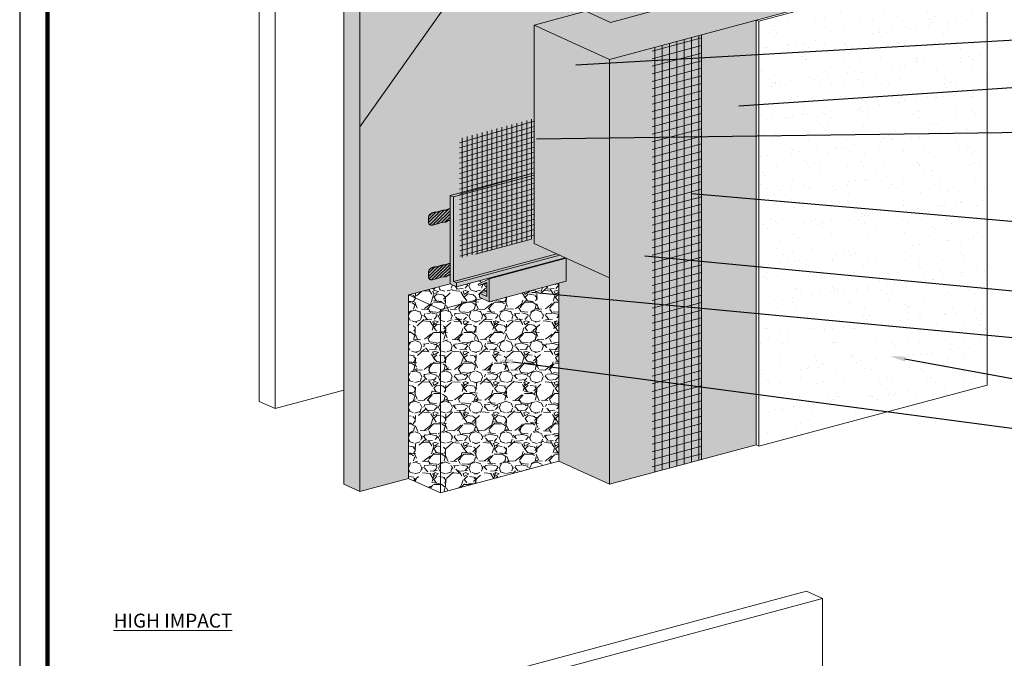
# Model space of a CAD drawing. Units: inches. Extents: x 132 to 252, y 39 to 82.
# Drawn here: x 148 to 152, y 77 to 80 of the extents above; entities that cross this region are included whole.
import ezdxf
from ezdxf import colors
from ezdxf.entities.mleader import LeaderData, LeaderLine
from ezdxf.math import Vec2, Vec3

# ---------------------------------------------------------------- set-up
doc = ezdxf.new("R2010")
doc.units = ezdxf.units.IN
doc.header["$MEASUREMENT"] = 0
doc.layers.get('0').update_dxf_attribs({"linetype": 'CONTINUOUS', "plot": 0})
doc.layers.add('3- Titleblock', color=7, linetype='CONTINUOUS')
for name, color, linetype, lineweight in [('AP ADHESIVE', 253, 'CONTINUOUS', 5), ('AQUAFLASH', 250, 'CONTINUOUS', 5), ('BASE COAT', 253, 'CONTINUOUS', 5), ('FRAMING', 252, 'CONTINUOUS', 5), ('INSULATION', 40, 'CONTINUOUS', 5), ('MESH', 160, 'CONTINUOUS', 5), ('TEXT - DRAWING', 7, 'CONTINUOUS', 5)]:
    doc.layers.add(name, color=color, linetype=linetype, lineweight=lineweight)
for name, color, linetype, lineweight, true_color in [('BARRIER', 7, 'CONTINUOUS', 5, 0x83aaaa), ('DRAINAGE', 7, 'CONTINUOUS', 5, 0xf0f0f0), ('FINISH', 7, 'CONTINUOUS', 5, 0xe2cc98), ('FLASHING', 7, 'CONTINUOUS', 5, 0xf0f0f0), ('SUBSTRATE', 7, 'CONTINUOUS', 5, 0xffff9e)]:
    doc.layers.add(name, color=color, linetype=linetype, lineweight=lineweight, true_color=true_color)
doc.styles.add('arial', font='arial.ttf', dxfattribs={"height": 0.12})

msp = doc.modelspace()

# ---------------------------------------------------------------- hatches: boundary and pattern name
at = {"layer": 'AP ADHESIVE'}
h = msp.add_hatch(dxfattribs=at)
h.set_pattern_fill('SACNCR', color=256, scale=0.106772, style=0)
h.set_pattern_definition([(45, (141.264588, 73.695282), (-0.007078018, 0.007078018), []), (45, (141.271666, 73.695282), (-0.007078018, 0.007078018), [0, -0.010009829])])
h.paths.add_polyline_path([(149.7501, 78.6845), (149.7512, 78.6848), (149.7532, 78.6853), (149.7516, 78.6849)])
h.paths.add_polyline_path([(149.7638, 78.6881), (149.765, 78.6884), (149.7671, 78.689)])
h.paths.add_polyline_path([(149.7587, 78.6868), (149.7597, 78.687), (149.7611, 78.6874)])
h.paths.add_polyline_path([(149.7239, 78.6289), (149.7239, 78.6814), (149.7229, 78.6812), (149.7214, 78.6809), (149.72, 78.6805), (149.7186, 78.6801), (149.7173, 78.6796), (149.716, 78.6791), (149.7147, 78.6786), (149.7135, 78.678), (149.7122, 78.6775), (149.7102, 78.6766), (149.7076, 78.6758), (149.7053, 78.6753), (149.7037, 78.675), (149.7021, 78.6748), (149.7005, 78.6745), (149.6989, 78.6744), (149.6972, 78.6742), (149.6956, 78.674), (149.694, 78.6738), (149.6924, 78.6737), (149.6909, 78.6735), (149.6893, 78.6732), (149.6878, 78.673), (149.6863, 78.6726), (149.6849, 78.6723), (149.6834, 78.6718), (149.6819, 78.6713), (149.6804, 78.6707), (149.679, 78.67), (149.6774, 78.6694), (149.6759, 78.6687), (149.6743, 78.6681), (149.6727, 78.6676), (149.6709, 78.6671), (149.6692, 78.6668), (149.6673, 78.6665), (149.6654, 78.6662), (149.6635, 78.6661), (149.6616, 78.6659), (149.6596, 78.6657), (149.6577, 78.6655), (149.6558, 78.6652), (149.6539, 78.6649), (149.6521, 78.6645), (149.6503, 78.664), (149.6486, 78.6635), (149.647, 78.6629), (149.6454, 78.6624), (149.6439, 78.6618), (149.6425, 78.6612), (149.6411, 78.6606), (149.6398, 78.66), (149.6386, 78.6594), (149.6375, 78.6588), (149.6364, 78.6582), (149.6354, 78.6574), (149.6344, 78.6567), (149.6335, 78.6558), (149.6326, 78.6549), (149.6318, 78.6539), (149.631, 78.6528), (149.6302, 78.6517), (149.6296, 78.6505), (149.629, 78.6493), (149.6285, 78.6481), (149.6282, 78.6469), (149.6279, 78.6456), (149.6278, 78.6443), (149.6277, 78.6431), (149.6277, 78.6418), (149.6277, 78.6404), (149.6278, 78.6391), (149.6278, 78.6377), (149.6279, 78.6356), (149.6279, 78.6333), (149.6278, 78.6318), (149.6278, 78.6303), (149.6277, 78.6288), (149.6277, 78.6273), (149.6277, 78.6258), (149.6277, 78.6244), (149.6277, 78.623), (149.6277, 78.6216), (149.6278, 78.6204), (149.6279, 78.6191), (149.6281, 78.618), (149.6282, 78.6169), (149.6285, 78.6158), (149.6288, 78.6148), (149.6291, 78.6139), (149.6295, 78.6131), (149.6299, 78.6123), (149.6304, 78.6116), (149.6309, 78.611), (149.6315, 78.6104), (149.6321, 78.6099), (149.6328, 78.6094), (149.6335, 78.609), (149.6344, 78.6087), (149.6354, 78.6084), (149.6367, 78.6082), (149.6382, 78.608), (149.6401, 78.6078), (149.6424, 78.6076), (149.6451, 78.6074), (149.65, 78.6092), (149.6576, 78.611), (149.6727, 78.615), (149.6846, 78.6194), (149.7046, 78.6208), (149.7166, 78.6279)])
h.paths.add_polyline_path([(149.7549, 78.6858), (149.7557, 78.686), (149.7567, 78.6862)])
h.paths.add_polyline_path([(149.7463, 78.6837), (149.7469, 78.6838), (149.7486, 78.6842)])
h.paths.add_polyline_path([(149.7516, 78.4399), (149.7522, 78.44), (149.7532, 78.4403)])
h.paths.add_polyline_path([(149.7239, 78.3838), (149.7239, 78.4363), (149.7229, 78.4361), (149.7214, 78.4358), (149.72, 78.4354), (149.7186, 78.435), (149.7173, 78.4345), (149.716, 78.434), (149.7147, 78.4335), (149.7135, 78.4329), (149.7122, 78.4324), (149.7102, 78.4316), (149.7076, 78.4307), (149.7053, 78.4302), (149.7037, 78.4299), (149.7021, 78.4297), (149.7005, 78.4295), (149.6989, 78.4293), (149.6972, 78.4291), (149.6956, 78.4289), (149.694, 78.4288), (149.6924, 78.4286), (149.6909, 78.4284), (149.6893, 78.4282), (149.6878, 78.4279), (149.6863, 78.4276), (149.6849, 78.4272), (149.6834, 78.4267), (149.6819, 78.4262), (149.6804, 78.4256), (149.679, 78.425), (149.6774, 78.4243), (149.6759, 78.4237), (149.6743, 78.4231), (149.6727, 78.4225), (149.6709, 78.4221), (149.6692, 78.4217), (149.6673, 78.4214), (149.6654, 78.4212), (149.6635, 78.421), (149.6616, 78.4208), (149.6596, 78.4206), (149.6577, 78.4204), (149.6558, 78.4201), (149.6539, 78.4198), (149.6521, 78.4194), (149.6503, 78.4189), (149.6486, 78.4184), (149.647, 78.4179), (149.6454, 78.4173), (149.6439, 78.4167), (149.6425, 78.4161), (149.6411, 78.4156), (149.6398, 78.415), (149.6386, 78.4144), (149.6375, 78.4138), (149.6364, 78.4131), (149.6354, 78.4124), (149.6344, 78.4116), (149.6335, 78.4107), (149.6326, 78.4098), (149.6318, 78.4088), (149.631, 78.4078), (149.6302, 78.4066), (149.6296, 78.4055), (149.629, 78.4043), (149.6285, 78.403), (149.6282, 78.4018), (149.6279, 78.4005), (149.6278, 78.3993), (149.6277, 78.398), (149.6277, 78.3967), (149.6277, 78.3954), (149.6278, 78.394), (149.6278, 78.3926), (149.6279, 78.3905), (149.6279, 78.3883), (149.6278, 78.3868), (149.6278, 78.3852), (149.6277, 78.3837), (149.6277, 78.3822), (149.6277, 78.3807), (149.6277, 78.3793), (149.6277, 78.3779), (149.6277, 78.3766), (149.6278, 78.3753), (149.6279, 78.3741), (149.6281, 78.3729), (149.6282, 78.3718), (149.6285, 78.3707), (149.6288, 78.3698), (149.6291, 78.3689), (149.6295, 78.368), (149.6299, 78.3672), (149.6304, 78.3665), (149.6309, 78.3659), (149.6315, 78.3653), (149.6321, 78.3648), (149.6328, 78.3644), (149.6335, 78.364), (149.6344, 78.3637), (149.6354, 78.3634), (149.6367, 78.3631), (149.6382, 78.3629), (149.6401, 78.3627), (149.6424, 78.3625), (149.6451, 78.3624), (149.65, 78.3641), (149.6576, 78.3659), (149.6727, 78.3699), (149.6846, 78.3744), (149.7046, 78.3757), (149.7166, 78.3828)])
h.paths.add_polyline_path([(149.7486, 78.4391), (149.7492, 78.4393), (149.7501, 78.4395)])
at = {"layer": 'AQUAFLASH'}
msp.add_hatch(color=256, dxfattribs=at).paths.add_polyline_path([(150.1398, 78.5072), (150.1007, 78.525), (150.1007, 79.1321), (149.8649, 79.0689), (149.8649, 79.0687), (149.8648, 79.0684), (149.8647, 79.0681), (149.8646, 79.0679), (149.8645, 79.0676), (149.8644, 79.0674), (149.8643, 79.0671), (149.8642, 79.0668), (149.8641, 79.0666), (149.864, 79.0663), (149.8639, 79.066), (149.8638, 79.0658), (149.8637, 79.0655), (149.8636, 79.0652), (149.8635, 79.065), (149.8634, 79.0647), (149.8633, 79.0645), (149.8632, 79.0642), (149.8631, 79.0639), (149.863, 79.0637), (149.8629, 79.0634), (149.8628, 79.0631), (149.8627, 79.0629), (149.8626, 79.0626), (149.8626, 79.0623), (149.8625, 79.0621), (149.8624, 79.0618), (149.8623, 79.0615), (149.8622, 79.0613), (149.8621, 79.061), (149.862, 79.0608), (149.8619, 79.0605), (149.8618, 79.0602), (149.8617, 79.06), (149.8616, 79.0597), (149.8615, 79.0594), (149.8614, 79.0592), (149.8613, 79.0589), (149.8612, 79.0586), (149.8611, 79.0584), (149.861, 79.0581), (149.8609, 79.0578), (149.8608, 79.0576), (149.8607, 79.0573), (149.8606, 79.0571), (149.8605, 79.0568), (149.8604, 79.0565), (149.8603, 79.0563), (149.8603, 79.056), (149.8602, 79.0557), (149.8601, 79.0555), (149.86, 79.0552), (149.8599, 79.0549), (149.8598, 79.0547), (149.8597, 79.0544), (149.8596, 79.0542), (149.8595, 79.0539), (149.8594, 79.0536), (149.8593, 79.0534), (149.8592, 79.0531), (149.8591, 79.0528), (149.859, 79.0526), (149.8589, 79.0523), (149.8588, 79.052), (149.8587, 79.0518), (149.8586, 79.0515), (149.8585, 79.0512), (149.8584, 79.051), (149.8583, 79.0507), (149.8583, 79.0505), (149.8582, 79.0502), (149.8581, 79.0499), (149.858, 79.0497), (149.8579, 79.0494), (149.8578, 79.0491), (149.8577, 79.0489), (149.8576, 79.0486), (149.8575, 79.0483), (149.8574, 79.0481), (149.8573, 79.0478), (149.8572, 79.0475), (149.8571, 79.0473), (149.857, 79.047), (149.8569, 79.0468), (149.8568, 79.0465), (149.8567, 79.0462), (149.8566, 79.046), (149.8565, 79.0457), (149.8565, 79.0454), (149.8564, 79.0452), (149.8563, 79.0449), (149.8562, 79.0446), (149.8561, 79.0444), (149.856, 79.0441), (149.8559, 79.0439), (149.8558, 79.0436), (149.8557, 79.0433), (149.8556, 79.0431), (149.8555, 79.0428), (149.8554, 79.0425), (149.8553, 79.0423), (149.8552, 79.042), (149.8551, 79.0417), (149.855, 79.0415), (149.8549, 79.0412), (149.8548, 79.0409), (149.8548, 79.0407), (149.8547, 79.0404), (149.8546, 79.0402), (149.8545, 79.0399), (149.8544, 79.0396), (149.8543, 79.0394), (149.8542, 79.0391), (149.8541, 79.0388), (149.854, 79.0386), (149.8539, 79.0383), (149.8538, 79.038), (149.8537, 79.0378), (149.8536, 79.0375), (149.8535, 79.0373), (149.8534, 79.037), (149.8534, 79.0367), (149.8533, 79.0365), (149.8532, 79.0362), (149.8531, 79.0359), (149.853, 79.0357), (149.8529, 79.0354), (149.8528, 79.0351), (149.8527, 79.0349), (149.8526, 79.0346), (149.8525, 79.0343), (149.8524, 79.0341), (149.8523, 79.0338), (149.8522, 79.0336), (149.8521, 79.0333), (149.8521, 79.033), (149.852, 79.0328), (149.8519, 79.0325), (149.8518, 79.0322), (149.8517, 79.032), (149.8516, 79.0317), (149.8515, 79.0314), (149.8514, 79.0312), (149.8513, 79.0309), (149.8512, 79.0307), (149.8511, 79.0304), (149.851, 79.0301), (149.8509, 79.0299), (149.8509, 79.0296), (149.8508, 79.0293), (149.8507, 79.0291), (149.8506, 79.0288), (149.8505, 79.0285), (149.8504, 79.0283), (149.8503, 79.028), (149.8502, 79.0277), (149.8501, 79.0275), (149.85, 79.0272), (149.8499, 79.027), (149.8498, 79.0267), (149.8498, 79.0264), (149.8497, 79.0262), (149.8496, 79.0259), (149.8495, 79.0256), (149.8494, 79.0254), (149.8493, 79.0251), (149.8492, 79.0248), (149.8491, 79.0246), (149.849, 79.0243), (149.8489, 79.0241), (149.8488, 79.0238), (149.8488, 79.0235), (149.8487, 79.0233), (149.8486, 79.023), (149.8485, 79.0227), (149.8484, 79.0225), (149.8483, 79.0222), (149.8482, 79.0219), (149.8481, 79.0217), (149.848, 79.0214), (149.8479, 79.0212), (149.8479, 79.0209), (149.8478, 79.0206), (149.8477, 79.0204), (149.8476, 79.0201), (149.8475, 79.0198), (149.8474, 79.0196), (149.8473, 79.0193), (149.8472, 79.019), (149.8471, 79.0188), (149.8471, 79.0185), (149.847, 79.0183), (149.8469, 79.018), (149.8468, 79.0177), (149.8467, 79.0175), (149.8466, 79.0172), (149.8465, 79.0169), (149.8464, 79.0167), (149.8463, 79.0164), (149.8463, 79.0161), (149.8462, 79.0159), (149.8461, 79.0156), (149.846, 79.0153), (149.8459, 79.0151), (149.8458, 79.0148), (149.8457, 79.0146), (149.8456, 79.0143), (149.8455, 79.014), (149.8455, 79.0138), (149.8454, 79.0135), (149.8453, 79.0132), (149.8452, 79.013), (149.8451, 79.0127), (149.845, 79.0124), (149.8449, 79.0122), (149.8448, 79.0119), (149.8448, 79.0117), (149.8447, 79.0114), (149.8446, 79.0111), (149.8445, 79.0109), (149.8444, 79.0106), (149.8443, 79.0103), (149.8442, 79.0101), (149.8442, 79.0098), (149.8441, 79.0095), (149.844, 79.0093), (149.8439, 79.009), (149.8438, 79.0088), (149.8437, 79.0085), (149.8436, 79.0082), (149.8435, 79.008), (149.8435, 79.0077), (149.8434, 79.0074), (149.8433, 79.0072), (149.8432, 79.0069), (149.8431, 79.0066), (149.843, 79.0064), (149.8429, 79.0061), (149.8429, 79.0059), (149.8428, 79.0056), (149.8427, 79.0053), (149.8426, 79.0051), (149.8425, 79.0048), (149.8424, 79.0045), (149.8424, 79.0043), (149.8423, 79.004), (149.8422, 79.0037), (149.8421, 79.0035), (149.842, 79.0032), (149.8419, 79.003), (149.8418, 79.0027), (149.8418, 79.0024), (149.8417, 79.0022), (149.8416, 79.0019), (149.8415, 79.0016), (149.8414, 79.0014), (149.8407, 78.999), (149.8399, 78.9967), (149.8392, 78.9944), (149.8385, 78.9921), (149.8378, 78.9898), (149.8371, 78.9875), (149.8365, 78.9853), (149.8358, 78.9831), (149.8352, 78.9809), (149.8345, 78.9787), (149.8339, 78.9766), (149.8333, 78.9745), (149.8327, 78.9724), (149.8322, 78.9703), (149.8316, 78.9682), (149.8311, 78.9661), (149.8305, 78.9641), (149.83, 78.9621), (149.8295, 78.9601), (149.829, 78.9581), (149.8285, 78.9561), (149.8281, 78.9541), (149.8276, 78.9522), (149.8272, 78.9502), (149.8268, 78.9483), (149.8264, 78.9464), (149.826, 78.9445), (149.8256, 78.9426), (149.8252, 78.9407), (149.8249, 78.9388), (149.8245, 78.937), (149.8242, 78.9351), (149.8239, 78.9333), (149.8236, 78.9314), (149.8233, 78.9296), (149.8231, 78.9278), (149.8228, 78.926), (149.8226, 78.9242), (149.8224, 78.9224), (149.8222, 78.9206), (149.822, 78.9188), (149.8218, 78.917), (149.8216, 78.9152), (149.8215, 78.9135), (149.8214, 78.9117), (149.8212, 78.9099), (149.8211, 78.9081), (149.8211, 78.9064), (149.821, 78.9046), (149.8209, 78.9028), (149.8209, 78.9011), (149.8209, 78.8993), (149.8209, 78.8975), (149.8209, 78.8958), (149.8209, 78.894), (149.8209, 78.8922), (149.821, 78.8905), (149.8211, 78.8887), (149.8212, 78.8869), (149.8213, 78.8851), (149.8214, 78.8833), (149.8215, 78.8815), (149.8216, 78.8797), (149.8218, 78.8779), (149.822, 78.8761), (149.8222, 78.8743), (149.8224, 78.8725), (149.8226, 78.8707), (149.8229, 78.8688), (149.8231, 78.867), (149.8234, 78.8652), (149.8236, 78.8633), (149.8239, 78.8615), (149.8242, 78.8596), (149.8246, 78.8578), (149.8249, 78.8559), (149.8252, 78.8541), (149.8256, 78.8522), (149.826, 78.8503), (149.8263, 78.8485), (149.8267, 78.8466), (149.8271, 78.8447), (149.8276, 78.8428), (149.828, 78.8409), (149.8284, 78.839), (149.8289, 78.8371), (149.8293, 78.8352), (149.8298, 78.8333), (149.8303, 78.8314), (149.8308, 78.8295), (149.8313, 78.8276), (149.8318, 78.8256), (149.8323, 78.8237), (149.8328, 78.8218), (149.8334, 78.8199), (149.8339, 78.8179), (149.8345, 78.816), (149.8351, 78.814), (149.8356, 78.8121), (149.8362, 78.8102), (149.8368, 78.8082), (149.8374, 78.8062), (149.838, 78.8043), (149.8386, 78.8023), (149.8392, 78.8004), (149.8399, 78.7984), (149.8405, 78.7964), (149.8411, 78.7944), (149.8418, 78.7925), (149.8424, 78.7905), (149.8431, 78.7885), (149.8438, 78.7865), (149.8444, 78.7845), (149.8451, 78.7825), (149.8458, 78.7806), (149.8465, 78.7786), (149.8472, 78.7766), (149.8479, 78.7746), (149.8486, 78.7726), (149.8493, 78.7705), (149.85, 78.7685), (149.8507, 78.7665), (149.8514, 78.7645), (149.8521, 78.7625), (149.8528, 78.7605), (149.8536, 78.7585), (149.8543, 78.7564), (149.855, 78.7544), (149.8558, 78.7524), (149.8565, 78.7504), (149.8572, 78.7483), (149.858, 78.7463), (149.8587, 78.7443), (149.8595, 78.7422), (149.8602, 78.7402), (149.8609, 78.7382), (149.8617, 78.7361), (149.8624, 78.7341), (149.8632, 78.732), (149.8639, 78.73), (149.8647, 78.7279), (149.8654, 78.7259), (149.8662, 78.7238), (149.8669, 78.7218), (149.8676, 78.7197), (149.8684, 78.7177), (149.8691, 78.7156), (149.8699, 78.7136), (149.8706, 78.7115), (149.8713, 78.7094), (149.8721, 78.7074), (149.8728, 78.7053), (149.8735, 78.7033), (149.8743, 78.7012), (149.875, 78.6991), (149.8757, 78.6971), (149.8764, 78.695), (149.8771, 78.6929), (149.8779, 78.6909), (149.8786, 78.6888), (149.8793, 78.6867), (149.88, 78.6846), (149.8807, 78.6826), (149.8814, 78.6805), (149.882, 78.6784), (149.8827, 78.6764), (149.8834, 78.6743), (149.8841, 78.6722), (149.8847, 78.6701), (149.8854, 78.6681), (149.8861, 78.666), (149.8867, 78.6639), (149.8873, 78.6618), (149.888, 78.6598), (149.8886, 78.6577), (149.8892, 78.6556), (149.8898, 78.6535), (149.8904, 78.6515), (149.891, 78.6494), (149.8916, 78.6473), (149.8922, 78.6452), (149.8928, 78.6432), (149.8934, 78.6411), (149.8939, 78.639), (149.8945, 78.6369), (149.895, 78.6349), (149.8955, 78.6328), (149.8961, 78.6307), (149.8966, 78.6286), (149.8971, 78.6266), (149.8976, 78.6245), (149.898, 78.6224), (149.8985, 78.6203), (149.899, 78.6183), (149.8994, 78.6162), (149.8999, 78.6141), (149.9003, 78.6121), (149.9007, 78.61), (149.9011, 78.6079), (149.9015, 78.6059), (149.9019, 78.6038), (149.9023, 78.6017), (149.9026, 78.5997), (149.903, 78.5976), (149.9033, 78.5956), (149.9036, 78.5935), (149.9039, 78.5915), (149.9042, 78.5894), (149.9045, 78.5873), (149.9048, 78.5853), (149.905, 78.5832), (149.9053, 78.5812), (149.9055, 78.5791), (149.9057, 78.5771), (149.9059, 78.575), (149.9061, 78.573), (149.9062, 78.571), (149.9064, 78.5689), (149.9065, 78.5669), (149.9066, 78.5648), (149.9067, 78.5628), (149.9068, 78.5608), (149.9069, 78.5587), (149.9069, 78.5567), (149.907, 78.5547), (149.907, 78.5527), (149.907, 78.5506), (149.907, 78.5486), (149.907, 78.5466), (149.9069, 78.5446), (149.9068, 78.5426), (149.9068, 78.5405), (149.9067, 78.5385), (149.9065, 78.5365), (149.9064, 78.5345), (149.9062, 78.5325), (149.9061, 78.5305), (149.9059, 78.5285), (149.9056, 78.5265), (149.9054, 78.5245), (149.9051, 78.5225), (149.9049, 78.5205), (149.9046, 78.5186), (149.9042, 78.5166), (149.9039, 78.5146), (149.9035, 78.5126), (149.9032, 78.5106), (149.9028, 78.5087), (149.9023, 78.5067), (149.9019, 78.5047), (149.9014, 78.5028), (149.9009, 78.5008), (149.9004, 78.4989), (149.8999, 78.4969), (149.8993, 78.495), (149.8988, 78.493), (149.8822, 78.4346), (150.1398, 78.5036)])
at = {"layer": 'AQUAFLASH', "true_color": 0x383e3e}
h = msp.add_hatch(dxfattribs=at)
h.set_pattern_fill('ANSI31', color=250, scale=0.177953, angle=45, style=0)
h.set_pattern_definition([(90, (112.631034, -4.494072), (-0.0222440636, 5e-18), [])])
h.paths.add_polyline_path([(150.102, 78.5488), (150.102, 79.0861), (149.7656, 78.9951), (149.7678, 78.459)])
h = msp.add_hatch(dxfattribs=at)
h.set_pattern_fill('ANSI31', color=250, scale=0.177953, angle=331, style=0)
h.set_pattern_definition([(16, (112.631034, -4.494072), (-0.006131295, 0.0213823663), [])])
h.paths.add_polyline_path([(150.1007, 78.5484), (150.1007, 79.0858), (149.7656, 78.9951), (149.7678, 78.459)])
at = {"layer": 'BARRIER'}
msp.add_hatch(color=256, dxfattribs=at).paths.add_polyline_path([(149.7929, 79.7184), (149.3186, 79.0487), (149.3186, 77.413), (149.5374, 77.4717), (149.5374, 78.295), (149.7239, 78.345), (149.7239, 78.741), (150.1007, 78.842), (150.1007, 79.5047), (150.3328, 79.5669), (150.4438, 79.5164), (150.6207, 79.5638), (150.6207, 79.6441), (151.3244, 79.8326), (151.4353, 79.7821), (151.6122, 79.8295), (151.6122, 79.9098), (151.7831, 79.9555), (151.7831, 80.2517)])
at = {"layer": 'BASE COAT'}
msp.add_hatch(color=256, dxfattribs=at).paths.add_polyline_path([(151.0979, 79.5272), (150.4389, 79.3506), (150.4389, 77.4454), (151.0979, 77.622)])
at = {"layer": 'DRAINAGE'}
h = msp.add_hatch(color=256, dxfattribs=at)
h.dxf.hatch_style = 1
h.paths.add_polyline_path([(149.7239, 78.741), (149.7239, 78.7302), (150.1007, 78.8312), (150.1007, 78.842)])
h = msp.add_hatch(color=256, dxfattribs=at)
h.dxf.hatch_style = 1
h.paths.add_polyline_path([(149.8888, 78.3116), (149.8555, 78.3027), (149.8555, 78.2847), (149.9, 78.2638), (150.2447, 78.3562), (150.2447, 78.4594), (149.9, 78.3671), (149.8499, 78.343), (149.8529, 78.3363), (149.8888, 78.3459)])
h.paths.add_polyline_path([(149.7239, 78.7302), (149.7239, 78.345), (149.7533, 78.3312), (150.24, 78.4616), (150.1007, 78.525), (150.1007, 78.8312)])
h = msp.add_hatch(dxfattribs=at)
h.set_pattern_fill('SITEWORK_GRAVEL', scale=0.136234, pattern_type=2)
h.set_pattern_definition([(228.0128, (100.484065, -44.410926), (-1.0898705287, -1.2261047985), [0.01832836, -1.81451059]), (184.9697, (100.471804, -44.42455), (1.63480629756, 0.1362326619), [0.03145204, -3.11375057]), (132.5104, (100.4404704, -44.4272744), (1.36233719745, -1.4985734898), [0.02217724, -2.19554902]), (267.2737, (100.387339, -44.461333), (0.13623330367, 2.72467696403), [0.02864153, -2.83551106]), (292.8337, (100.385977, -44.489942), (-0.68117058042, 1.63480566547), [0.02808529, -2.78044738]), (357.2737, (100.3968756, -44.5158264), (-2.72467696403, 0.13623330367), [0.02864153, -2.83551106]), (37.6942, (100.4254847, -44.517189), (-1.77104100122, -1.36233715478), [0.03787696, -3.74981605]), (72.2553, (100.455456, -44.494029), (0.9536383896, 2.9971441028), [0.03575975, -3.54021646]), (121.4296, (100.466355, -44.4599706), (-1.0898718913, 1.7710393243), [0.02873853, -2.84511759]), (175.2364, (100.451369, -44.435448), (1.498572437, -0.1362326927), [0.03280947, -1.60766333]), (222.3974, (100.418673, -44.432724), (-1.63480715577, -1.49857122942), [0.04242976, -4.20054927]), (138.8141, (100.522211, -44.462695), (-0.9536373248, 0.8174027111), [0.0144818, -1.43370374]), (171.4692, (100.511312, -44.453159), (1.77103976683, -0.27246877), [0.02755152, -2.72760745]), (225, (100.48407, -44.44907), (-2e-17, -0.13623389), [0.01926633, -0.17339735]), (203.1986, (100.474529, -44.432724), (0.6811691943, 0.272467873), [0.0103753, -1.02715075]), (291.8014, (100.464993, -44.43681), (-0.136233834, 0.408701576), [0.0146728, -0.71896895]), (30.9638, (100.470442, -44.450434), (0.408701269, 0.2724680307), [0.02383125, -0.77054177]), (161.5651, (100.490877, -44.438173), (0.272467752, -0.136233629), [0.01723236, -0.41357694]), (16.3895, (100.385977, -44.436811), (1.3623387614, 0.4087005454), [0.02414064, -2.38992925]), (70.3462, (100.409137, -44.429999), (-0.5449347373, -1.49857259906), [0.02025266, -2.0050091]), (293.1986, (100.490877, -44.410926), (-0.272467873, 0.6811691943), [0.02075046, -1.01677559]), (343.6105, (100.499051, -44.429999), (-1.3623387614, 0.4087005454), [0.02414064, -2.38992925]), (339.444, (100.385977, -44.521276), (-0.6811694823, 0.272467147), [0.02327964, -1.14070289]), (294.7751, (100.407774, -44.52945), (-0.6811681669, 1.4985727743), [0.01950569, -1.93106613]), (66.8014, (100.49224, -44.54716), (0.272467873, 0.6811691943), [0.02075046, -1.01677559]), (17.354, (100.500413, -44.5280875), (-1.77104027557, -0.5449346358), [0.02283702, -2.26085844]), (69.444, (100.425485, -44.54716), (-0.272467147, -0.6811694823), [0.01163982, -1.15234271]), (101.3099, (100.484065, -44.54716), (-0.1362335236, 0.544935487), [0.00694656, -0.6877124]), (165.9638, (100.482703, -44.54035), (0.408701613, -0.1362335815), [0.02808529, -0.53362116]), (186.009, (100.455456, -44.533537), (1.362338428, 0.1362337532), [0.02602748, -2.57671648]), (303.6901, (100.47044, -44.462695), (-0.136234028, 0.272467632), [0.01964792, -0.47155016]), (353.1572, (100.4813406, -44.4790433), (2.31597529882, -0.27246878197), [0.03430287, -3.39597778]), (60.9454, (100.515399, -44.48313), (-0.5449353885, -0.9536369757), [0.01402609, -1.38858718]), (90, (100.52221, -44.47087), (-0.13623385, 0.13623385), [0.00817403, -0.12805982]), (120.2564, (100.452731, -44.52945), (0.5449346882, -0.9536372579), [0.01892615, -1.87369493]), (48.0128, (100.443195, -44.513102), (1.0898705287, 1.2261047985), [0.03665671, -1.79618223]), (0, (100.46772, -44.48585), (0.13623385, 0.13623385), [0.0354208, -0.10081305]), (325.3048, (100.503138, -44.485855), (-1.3623376798, 0.95363809626), [0.02154048, -2.13250572]), (254.0546, (100.520848, -44.498116), (-0.136233831, -0.544935402), [0.01983592, -0.97196147]), (207.646, (100.515399, -44.517189), (-2.58844250645, -1.36233951272), [0.03229628, -3.19733671]), (175.4261, (100.48679, -44.5321745), (-1.77104007656, 0.13623313793), [0.03416731, -3.38256025])])
h.paths.add_polyline_path([(150.2117, 78.3473), (149.9, 78.2638), (149.6804, 78.2288), (149.6804, 77.4065), (150.2117, 77.5489)])
h.paths.add_polyline_path([(149.6804, 78.2288), (149.5374, 78.295), (149.5374, 77.4717), (149.6804, 77.4065)])
h.paths.add_polyline_path([(149.8555, 78.2847), (149.8555, 78.3027), (149.8888, 78.3116), (149.8888, 78.3459), (149.8529, 78.3363), (149.8499, 78.343), (149.9, 78.3671), (150.2447, 78.4594), (150.24, 78.4616), (149.7533, 78.3312), (149.7239, 78.345), (149.5374, 78.295), (149.6804, 78.2288), (149.9, 78.2638)])
at = {"layer": 'FINISH'}
h = msp.add_hatch(dxfattribs=at)
h.set_pattern_fill('AR-SAND', scale=0.062877, style=0)
h.set_pattern_definition([(37.5, (177.75889, -4.18799), (-0.00396084, 0.12115321), [0, -0.09557328, 0, -0.10689117, 0, -0.10217538]), (7.5, (177.75889, -4.18799), (0.11127853, 0.17744853), [0, -0.05155927, 0, -0.08614171, 0, -0.03301051]), (327.5, (177.68155, -4.18799), (0.1958084, 0.00035583), [0, -0.03143858, 0, -0.11317889, 0, -0.14776133]), (317.5, (177.68155, -4.18799), (0.1890167, 0.05518575), [0, -0.01571929, 0, -0.07419505, 0, -0.08488417])])
h.paths.add_polyline_path([(152.1336, 79.7958), (152.1213, 79.8014), (151.0979, 79.5272), (151.0979, 77.622), (151.1103, 77.6163), (152.1336, 77.8906)])
at = {"layer": 'INSULATION'}
h = msp.add_hatch(dxfattribs=at)
h.set_pattern_fill('HONEY', color=256, scale=0.209591)
h.set_pattern_definition([(0, (100.385977, -44.54716), (0.039298225, 0.0226888407), [0.026198817, -0.052397633]), (120, (100.385977, -44.54716), (-0.039298225, 0.0226888407), [0.026198817, -0.052397633]), (60, (100.385977, -44.54716), (9e-18, 0.0453776814), [-0.052397633, 0.026198817])])
h.paths.add_polyline_path([(152.1213, 79.8014), (151.7831, 79.9555), (151.6122, 79.9098), (151.6122, 79.8295), (151.4353, 79.7821), (151.3244, 79.8326), (150.6207, 79.6441), (150.6207, 79.5638), (150.4438, 79.5164), (150.3328, 79.5669), (150.1007, 79.5047), (150.4389, 79.3506)])
h.paths.add_polyline_path([(150.4389, 79.3506), (150.1007, 79.5047), (150.1007, 78.525), (150.2447, 78.4594), (150.2447, 78.3562), (150.2117, 78.3473), (150.2116, 77.549), (150.4389, 77.4454)])
at = {"layer": 'MESH'}
h = msp.add_hatch(dxfattribs=at)
h.set_pattern_fill('ANSI31', color=256, scale=0.261988, angle=330, style=0)
h.set_pattern_definition([(15, (120.809727, -44.553867), (-0.008475941, 0.031632642), [])])
h.paths.add_polyline_path([(150.8519, 79.4613), (150.6314, 79.4022), (150.6314, 77.497), (150.8519, 77.5561)])
h = msp.add_hatch(dxfattribs=at)
h.set_pattern_fill('ANSI31', color=256, scale=0.261988, angle=45, style=0)
h.set_pattern_definition([(90, (120.809727, -44.553867), (-0.032748521, 7e-18), [])])
h.paths.add_polyline_path([(150.8519, 79.4613), (150.6314, 79.4022), (150.6314, 77.497), (150.8519, 77.5561)])
at = {"layer": 'SUBSTRATE'}
h = msp.add_hatch(color=256, dxfattribs=at)
h.paths.add_polyline_path([(151.7831, 80.2517), (149.7929, 79.7184), (149.3186, 79.5913), (149.3186, 77.413), (149.3186, 79.0487), (149.7929, 79.7184)])
h.paths.add_polyline_path([(149.3186, 79.5913), (149.2471, 79.6239), (149.2471, 77.4456), (149.3186, 77.413)])
h.paths.add_polyline_path([(149.7929, 79.7184), (151.7831, 80.2517), (151.7116, 80.2843), (149.2471, 79.6239), (149.3186, 79.5913)])

# ---------------------------------------------------------------- linework, layer by layer
msp.add_lwpolyline([(155.5392, 81.5154), (147.7928, 81.5154), (147.7928, 70.9651), (155.5392, 70.9651)], close=True)
at = {"layer": '3- Titleblock', "lineweight": 0, "const_width": 0.02}
msp.add_lwpolyline([(147.9178, 81.3904), (155.4142, 81.3904), (155.4142, 71.0901), (147.9178, 71.0901)], close=True, dxfattribs=at)
at = {"layer": 'AP ADHESIVE', "color": 7}
for points in [[(149.7239, 78.6814), (149.7229, 78.6812), (149.7214, 78.6809), (149.72, 78.6805), (149.7186, 78.6801), (149.7173, 78.6796), (149.716, 78.6791), (149.7147, 78.6786), (149.7135, 78.678), (149.7122, 78.6775), (149.7109, 78.6769), (149.7096, 78.6765), (149.7082, 78.676), (149.7068, 78.6756), (149.7053, 78.6753), (149.7037, 78.675), (149.7021, 78.6748), (149.7005, 78.6745), (149.6989, 78.6744), (149.6972, 78.6742), (149.6956, 78.674), (149.694, 78.6738), (149.6924, 78.6737), (149.6909, 78.6735), (149.6893, 78.6732), (149.6878, 78.673), (149.6863, 78.6726), (149.6849, 78.6723), (149.6834, 78.6718), (149.6819, 78.6713), (149.6804, 78.6707), (149.679, 78.67), (149.6774, 78.6694), (149.6759, 78.6687), (149.6743, 78.6681), (149.6727, 78.6676), (149.6709, 78.6671), (149.6692, 78.6668), (149.6673, 78.6665), (149.6654, 78.6662), (149.6635, 78.6661), (149.6616, 78.6659), (149.6596, 78.6657), (149.6577, 78.6655), (149.6558, 78.6652), (149.6539, 78.6649), (149.6521, 78.6645), (149.6503, 78.664), (149.6486, 78.6635), (149.647, 78.6629), (149.6454, 78.6624), (149.6439, 78.6618), (149.6425, 78.6612), (149.6411, 78.6606), (149.6398, 78.66), (149.6386, 78.6594), (149.6375, 78.6588), (149.6364, 78.6582), (149.6354, 78.6574), (149.6344, 78.6567), (149.6335, 78.6558), (149.6326, 78.6549), (149.6318, 78.6539), (149.631, 78.6528), (149.6302, 78.6517), (149.6296, 78.6505), (149.629, 78.6493), (149.6285, 78.6481), (149.6282, 78.6469), (149.6279, 78.6456), (149.6278, 78.6443), (149.6277, 78.6431), (149.6277, 78.6418), (149.6277, 78.6404), (149.6278, 78.6391), (149.6278, 78.6377), (149.6279, 78.6363), (149.6279, 78.6348), (149.6279, 78.6333), (149.6278, 78.6318), (149.6278, 78.6303), (149.6277, 78.6288), (149.6277, 78.6273), (149.6277, 78.6258), (149.6277, 78.6244), (149.6277, 78.623), (149.6277, 78.6216), (149.6278, 78.6204), (149.6279, 78.6191), (149.6281, 78.618), (149.6282, 78.6169), (149.6285, 78.6158), (149.6288, 78.6148), (149.6291, 78.6139), (149.6295, 78.6131), (149.6299, 78.6123), (149.6304, 78.6116), (149.6309, 78.611), (149.6315, 78.6104), (149.6321, 78.6099), (149.6328, 78.6094), (149.6335, 78.609), (149.6344, 78.6087), (149.6354, 78.6084), (149.6367, 78.6082), (149.6382, 78.608), (149.6401, 78.6078), (149.6424, 78.6076), (149.6451, 78.6074), (149.65, 78.6092), (149.6576, 78.611), (149.6727, 78.615), (149.6846, 78.6194), (149.7046, 78.6208), (149.7166, 78.6279), (149.7239, 78.6289)], [(149.7239, 78.4363), (149.7229, 78.4361), (149.7214, 78.4358), (149.72, 78.4354), (149.7186, 78.435), (149.7173, 78.4345), (149.716, 78.434), (149.7147, 78.4335), (149.7135, 78.4329), (149.7122, 78.4324), (149.7109, 78.4319), (149.7096, 78.4314), (149.7082, 78.4309), (149.7068, 78.4306), (149.7053, 78.4302), (149.7037, 78.4299), (149.7021, 78.4297), (149.7005, 78.4295), (149.6989, 78.4293), (149.6972, 78.4291), (149.6956, 78.4289), (149.694, 78.4288), (149.6924, 78.4286), (149.6909, 78.4284), (149.6893, 78.4282), (149.6878, 78.4279), (149.6863, 78.4276), (149.6849, 78.4272), (149.6834, 78.4267), (149.6819, 78.4262), (149.6804, 78.4256), (149.679, 78.425), (149.6774, 78.4243), (149.6759, 78.4237), (149.6743, 78.4231), (149.6727, 78.4225), (149.6709, 78.4221), (149.6692, 78.4217), (149.6673, 78.4214), (149.6654, 78.4212), (149.6635, 78.421), (149.6616, 78.4208), (149.6596, 78.4206), (149.6577, 78.4204), (149.6558, 78.4201), (149.6539, 78.4198), (149.6521, 78.4194), (149.6503, 78.4189), (149.6486, 78.4184), (149.647, 78.4179), (149.6454, 78.4173), (149.6439, 78.4167), (149.6425, 78.4161), (149.6411, 78.4156), (149.6398, 78.415), (149.6386, 78.4144), (149.6375, 78.4138), (149.6364, 78.4131), (149.6354, 78.4124), (149.6344, 78.4116), (149.6335, 78.4107), (149.6326, 78.4098), (149.6318, 78.4088), (149.631, 78.4078), (149.6302, 78.4066), (149.6296, 78.4055), (149.629, 78.4043), (149.6285, 78.403), (149.6282, 78.4018), (149.6279, 78.4005), (149.6278, 78.3993), (149.6277, 78.398), (149.6277, 78.3967), (149.6277, 78.3954), (149.6278, 78.394), (149.6278, 78.3926), (149.6279, 78.3912), (149.6279, 78.3898), (149.6279, 78.3883), (149.6278, 78.3868), (149.6278, 78.3852), (149.6277, 78.3837), (149.6277, 78.3822), (149.6277, 78.3807), (149.6277, 78.3793), (149.6277, 78.3779), (149.6277, 78.3766), (149.6278, 78.3753), (149.6279, 78.3741), (149.6281, 78.3729), (149.6282, 78.3718), (149.6285, 78.3707), (149.6288, 78.3698), (149.6291, 78.3689), (149.6295, 78.368), (149.6299, 78.3672), (149.6304, 78.3665), (149.6309, 78.3659), (149.6315, 78.3653), (149.6321, 78.3648), (149.6328, 78.3644), (149.6335, 78.364), (149.6344, 78.3637), (149.6354, 78.3634), (149.6367, 78.3631), (149.6382, 78.3629), (149.6401, 78.3627), (149.6424, 78.3625), (149.6451, 78.3624), (149.65, 78.3641), (149.6576, 78.3659), (149.6727, 78.3699), (149.6846, 78.3744), (149.7046, 78.3757), (149.7166, 78.3828), (149.7239, 78.3838)]]:
    msp.add_lwpolyline(points, dxfattribs=at)
at = {"layer": 'AQUAFLASH', "color": 251}
msp.add_line((149.8381, 78.478), (150.089, 78.5453), dxfattribs=at)
at = {"layer": 'BARRIER', "color": 7}
for points in [[(149.7929, 79.7184), (149.3186, 79.0487)], [(149.3186, 77.413), (149.5374, 77.4717), (149.5374, 77.4717)]]:
    msp.add_lwpolyline(points, dxfattribs=at)
at = {"layer": 'BASE COAT', "color": 7}
msp.add_lwpolyline([(151.0979, 79.5272), (151.0979, 77.622), (150.8519, 77.5561), (150.8519, 79.4613)], dxfattribs=at)
at = {"layer": 'DRAINAGE', "color": 7}
for p, q in [((149.7239, 78.741), (150.1007, 78.842)), ((149.7389, 78.7343), (150.1007, 78.8312)), ((150.1007, 78.842), (150.1007, 78.525)), ((149.7239, 78.345), (149.7239, 78.741)), ((149.7239, 78.741), (149.7389, 78.7343)), ((149.7389, 78.3545), (149.7389, 78.7343)), ((149.9, 78.3671), (150.2447, 78.4594)), ((149.7239, 78.345), (149.5374, 78.295)), ((149.9, 78.3671), (149.8499, 78.343)), ((149.8499, 78.343), (149.8529, 78.3363)), ((149.8888, 78.3498), (149.8529, 78.3363)), ((149.8888, 78.2879), (149.8888, 78.3498)), ((149.9, 78.2638), (149.9, 78.3671)), ((149.5374, 77.4717), (149.5374, 78.295)), ((149.5374, 78.295), (149.6804, 78.2288)), ((149.8676, 78.279), (149.6804, 78.2288)), ((149.5374, 77.4717), (149.6804, 77.4065))]:
    msp.add_line(p, q, dxfattribs=at)
for points in [[(150.2024, 78.4787), (149.7389, 78.3545)], [(150.2165, 78.4723), (149.7533, 78.3481), (149.7533, 78.3312)], [(150.24, 78.4616), (149.7533, 78.3312)], [(149.8555, 78.2847), (149.9, 78.2638), (150.2447, 78.3562), (150.2447, 78.4594)], [(149.7389, 78.3545), (149.7533, 78.3481)], [(149.8888, 78.3459), (149.8529, 78.3363)], [(149.8888, 78.3116), (149.8555, 78.3027), (149.8555, 78.2847)], [(149.8555, 78.3027), (149.8888, 78.2879)], [(149.9001, 78.3146), (149.9, 78.3146)], [(149.6804, 77.4065), (149.6804, 78.2288)], [(150.2117, 77.5489), (149.6804, 77.4065)]]:
    msp.add_lwpolyline(points, dxfattribs=at)
at = {"layer": 'FINISH', "color": 7}
for p, q in [((151.0979, 79.5272), (151.1103, 79.5216)), ((151.0979, 77.622), (151.1103, 77.6163)), ((150.4389, 77.4454), (150.8519, 77.5561))]:
    msp.add_line(p, q, dxfattribs=at)
msp.add_lwpolyline([(152.1336, 79.7958), (152.1336, 77.8906), (151.1103, 77.6163), (151.1103, 79.5216)], close=True, dxfattribs=at)
msp.add_lwpolyline([(151.0979, 77.622), (151.0979, 77.622), (151.0979, 79.5272)], dxfattribs=at)
at = {"layer": 'FLASHING', "color": 7}
msp.add_line((149.7239, 78.345), (149.7533, 78.3312), dxfattribs=at)
at = {"layer": 'FRAMING', "color": 7}
for p, q in [((148.8681, 80.173), (148.8681, 77.8171)), ((148.9396, 80.1404), (148.9396, 77.7845)), ((148.9396, 80.1404), (148.9396, 77.7845)), ((148.9396, 77.7845), (149.2471, 77.8669)), ((148.9396, 77.7845), (148.8681, 77.8171)), ((148.8681, 76.308), (151.324, 76.966)), ((148.9396, 76.2754), (151.3955, 76.9335)), ((151.3955, 76.9335), (151.324, 76.966)), ((151.3955, 76.9335), (151.3955, 76.3345))]:
    msp.add_line(p, q, dxfattribs=at)
at = {"layer": 'INSULATION', "color": 7}
for p, q in [((150.4438, 79.5164), (150.7316, 79.5935)), ((150.3328, 79.5669), (150.4438, 79.5164)), ((150.1007, 78.525), (150.2116, 78.4745)), ((150.2116, 78.4745), (150.4389, 78.3709)), ((150.2117, 78.3473), (150.2117, 77.5489))]:
    msp.add_line(p, q, dxfattribs=at)
for points in [[(150.4389, 79.3506), (152.1213, 79.8014), (151.7831, 79.9555), (151.6122, 79.9098)], [(150.3328, 79.5669), (150.1007, 79.5047)], [(150.1007, 78.525), (150.1007, 79.5047), (150.4389, 79.3506), (150.4389, 77.4454)], [(150.4389, 77.4454), (150.2117, 77.5489)]]:
    msp.add_lwpolyline(points, dxfattribs=at)
at = {"layer": 'SUBSTRATE', "color": 7}
msp.add_lwpolyline([(149.3186, 77.413), (149.3186, 79.5913), (151.7831, 80.2517), (151.7116, 80.2843), (149.2471, 79.6239), (149.2471, 77.4456)], close=True, dxfattribs=at)

# ---------------------------------------------------------------- texts
at = {"layer": 'TEXT - DRAWING', "insert": (148.2144, 76.8652), "char_height": 0.0625, "attachment_point": 1, "style": 'arial'}
msp.add_mtext_dynamic_manual_height_columns('{\\LHIGH IMPACT}', width=1.330361, gutter_width=0.625, heights=[0.42], dxfattribs=at)

# ---------------------------------------------------------------- leaders
at = {"layer": 'TEXT - DRAWING', "color": 7}
ml = msp.add_multileader_mtext('Standard', dxfattribs=at)
ml.set_content('EPS INSULATION BOARD', color=7, style='arial')
ml.set_leader_properties(color=256)
ml.build(insert=Vec2(0, 0))
ml.multileader.update_dxf_attribs({"text_right_attachment_type": 6, "dogleg_length": 0.125, "arrow_head_size": 0.0667})
ctx = ml.context
ctx.base_point, ctx.char_height, ctx.arrow_head_size, ctx.landing_gap_size, ctx.plane_origin = Vec3(152.6734, 79.4546), 0.0625, 0.0667, 0.09, Vec3(151.6977, 79.5605)
ctx.right_attachment = 6
notes = []
notes.append((ctx, [(0, (1, 1, 0), (152.5484, 79.4546), (1, 0), 0.125, [(0, [(150.2211, 79.3219)], 0, [])])]))
ctx.mtext.insert, ctx.mtext.flow_direction = Vec3(152.7634, 79.4864), 5
ml = msp.add_multileader_mtext('Standard', dxfattribs=at)
ml.set_content('DRYVIT BASE COAT', color=7, style='arial')
ml.set_leader_properties(color=256)
ml.build(insert=Vec2(0, 0))
ml.multileader.update_dxf_attribs({"text_right_attachment_type": 6, "dogleg_length": 0.125, "arrow_head_size": 0.0667})
ctx = ml.context
ctx.base_point, ctx.char_height, ctx.arrow_head_size, ctx.landing_gap_size, ctx.plane_origin = Vec3(152.6734, 79.2453), 0.0625, 0.0667, 0.09, Vec3(150.916, 79.371)
ctx.right_attachment = 6
notes.append((ctx, [(0, (1, 1, 0), (152.5484, 79.2453), (1, 0), 0.125, [(0, [(150.9531, 79.1383)], 0, [])])]))
ctx.mtext.insert, ctx.mtext.flow_direction = Vec3(152.7634, 79.277), 5
ml = msp.add_multileader_mtext('Standard', dxfattribs=at)
ml.set_content('DRYVIT AQUAFLASH SYSTEM, DRYVIT BACKSTOP® FLASH AND FILL OR TREMCO DYMONIC 100 \\P(SEE INSET DETAIL AND NOTES 2, 3)', color=7, style='arial')
ml.set_leader_properties(color=256)
ml.build(insert=Vec2(0, 0))
ml.multileader.update_dxf_attribs({"text_right_attachment_type": 6, "dogleg_length": 0.125, "arrow_head_size": 0.0667})
ctx = ml.context
ctx.base_point, ctx.char_height, ctx.arrow_head_size, ctx.landing_gap_size, ctx.plane_origin = Vec3(152.6734, 79.0273), 0.0625, 0.0667, 0.09, Vec3(150.4898, 79.6955)
ctx.right_attachment = 6
notes.append((ctx, [(0, (1, 1, 0), (152.5484, 79.0273), (1, 0), 0.125, [(0, [(150.0459, 78.9944)], 0, [])])]))
ctx.mtext.insert, ctx.mtext.width, ctx.mtext.flow_direction = Vec3(152.7634, 79.0677), 2.265309, 5
ml = msp.add_multileader_mtext('Standard', dxfattribs=at)
ml.set_content('DRYVIT REINFORCING MESH EMBEDDED IN DRYVIT BASE COAT', color=7, style='arial')
ml.set_leader_properties(color=256)
ml.build(insert=Vec2(0, 0))
ml.multileader.update_dxf_attribs({"text_right_attachment_type": 6, "dogleg_length": 0.125, "arrow_head_size": 0.0667})
ctx = ml.context
ctx.base_point, ctx.char_height, ctx.arrow_head_size, ctx.landing_gap_size, ctx.plane_origin = Vec3(152.6734, 78.5987), 0.0625, 0.0667, 0.09, Vec3(151.021, 79.1259)
ctx.right_attachment = 6
notes.append((ctx, [(0, (1, 1, 0), (152.5484, 78.5987), (1, 0), 0.125, [(0, [(150.7427, 78.7551)], 0, [])])]))
ctx.mtext.insert, ctx.mtext.width, ctx.mtext.flow_direction = Vec3(152.7634, 78.6305), 1.535832, 5
ml = msp.add_multileader_mtext('Standard', dxfattribs=at)
ml.set_content('DRYVIT BASE COAT', color=7, style='arial')
ml.set_leader_properties(color=256)
ml.build(insert=Vec2(0, 0))
ml.multileader.update_dxf_attribs({"text_right_attachment_type": 6, "dogleg_length": 0.125, "arrow_head_size": 0.0667})
ctx = ml.context
ctx.base_point, ctx.char_height, ctx.arrow_head_size, ctx.landing_gap_size, ctx.plane_origin = Vec3(152.6734, 78.2841), 0.0625, 0.0667, 0.09, Vec3(151.2011, 78.8119)
ctx.right_attachment = 6
notes.append((ctx, [(0, (1, 1, 0), (152.5484, 78.2841), (1, 0), 0.125, [(0, [(150.5323, 78.4769)], 0, [])])]))
ctx.mtext.insert, ctx.mtext.flow_direction = Vec3(152.7634, 78.3158), 5
ml = msp.add_multileader_mtext('Standard', dxfattribs=at)
ml.set_content('DRYVIT VENT TRACK™', color=7, style='arial')
ml.set_leader_properties(color=256)
ml.build(insert=Vec2(0, 0))
ml.multileader.update_dxf_attribs({"text_right_attachment_type": 6, "dogleg_length": 0.125, "arrow_head_size": 0.0667})
ctx = ml.context
ctx.base_point, ctx.char_height, ctx.arrow_head_size, ctx.landing_gap_size, ctx.plane_origin = Vec3(152.6734, 78.0747), 0.0625, 0.0667, 0.09, Vec3(150.4898, 78.5841)
ctx.right_attachment = 6
notes.append((ctx, [(0, (1, 1, 0), (152.5484, 78.0747), (1, 0), 0.125, [(0, [(150.0248, 78.3139)], 0, [])])]))
ctx.mtext.insert, ctx.mtext.width, ctx.mtext.flow_direction = Vec3(152.7634, 78.1065), 2.189982, 5
ml = msp.add_multileader_mtext('Standard', dxfattribs=at)
ml.set_content('DRYVIT VENT ASSEMBLY™, LEAVE VENT ASSEMBLY BOTTOM OPEN TO DRAIN', color=7, style='arial')
ml.set_leader_properties(color=256)
ml.build(insert=Vec2(0, 0))
ml.multileader.update_dxf_attribs({"text_right_attachment_type": 6, "dogleg_length": 0.125, "arrow_head_size": 0.0667})
ctx = ml.context
ctx.base_point, ctx.char_height, ctx.arrow_head_size, ctx.landing_gap_size, ctx.plane_origin = Vec3(152.6734, 77.6561), 0.0625, 0.0667, 0.09, Vec3(150.4898, 78.6068)
ctx.right_attachment = 6
notes.append((ctx, [(0, (1, 1, 0), (152.5484, 77.6561), (1, 0), 0.125, [(0, [(149.94, 78.004)], 0, [])])]))
ctx.mtext.insert, ctx.mtext.width, ctx.mtext.flow_direction = Vec3(152.7634, 77.6879), 1.214566, 5
ml = msp.add_multileader_mtext('Standard', dxfattribs=at)
ml.set_content('DRYVIT FINISH', color=7, style='arial')
ml.set_leader_properties(color=256)
ml.build(insert=Vec2(0, 0))
ml.multileader.update_dxf_attribs({"text_right_attachment_type": 6, "dogleg_length": 0.125, "arrow_head_size": 0.0667})
ctx = ml.context
ctx.base_point, ctx.char_height, ctx.arrow_head_size, ctx.landing_gap_size, ctx.plane_origin = Vec3(152.6734, 77.8654), 0.0625, 0.0667, 0.09, Vec3(151.5554, 78.0563)
ctx.right_attachment = 6
notes.append((ctx, [(0, (1, 1, 0), (152.5484, 77.8654), (1, 0), 0.125, [(0, [(151.6998, 78.0192)], 0, [])])]))
ctx.mtext.insert, ctx.mtext.flow_direction = Vec3(152.7634, 77.8972), 5
for ctx, leaders in notes:
    for number, flags, end, landing, length, lines in leaders:
        leader = LeaderData()
        leader.index, (leader.has_last_leader_line, leader.has_dogleg_vector, leader.attachment_direction) = number, flags
        leader.last_leader_point, leader.dogleg_vector, leader.dogleg_length = Vec3(end), Vec3(landing), length
        for number, points, colour, breaks in lines:
            line = LeaderLine()
            line.index, line.vertices, line.color, line.breaks = number, Vec3.list(points), colors.encode_raw_color(colour), breaks
            leader.lines.append(line)
        ctx.leaders.append(leader)

doc.saveas('drawing.dxf')
